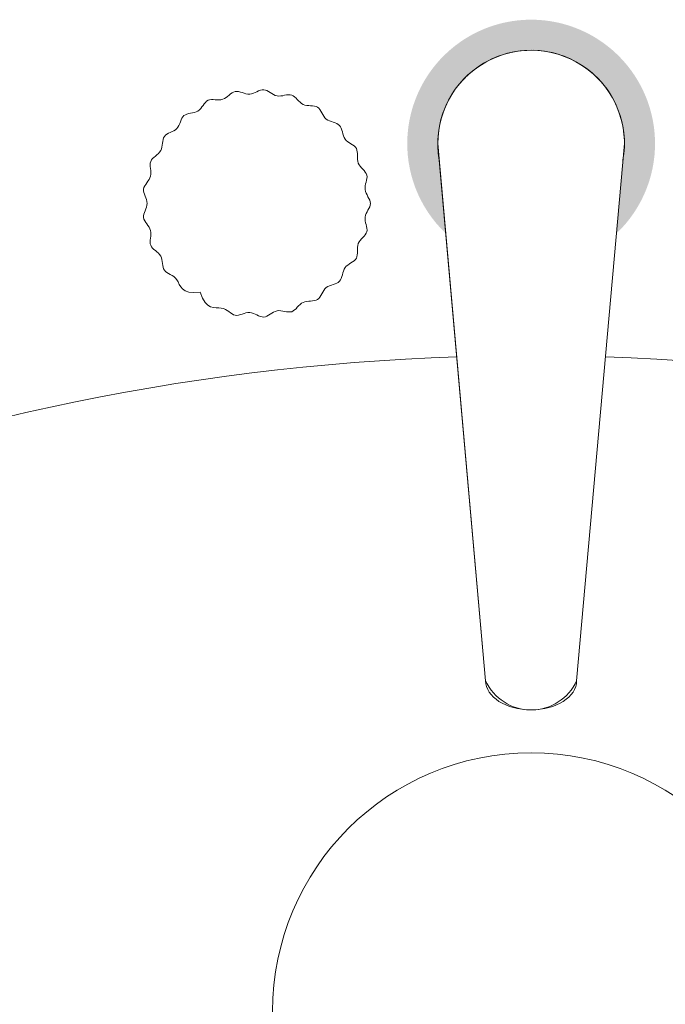
# Model space of a CAD drawing. Units: millimetres. Extents: x -27319 to 74790, y -9549 to 47806.
# Drawn here: x 56139 to 56195, y 37906 to 37991 of the extents above; entities that cross this region are included whole.
import ezdxf

# ---------------------------------------------------------------- set-up
doc = ezdxf.new("R2010")
doc.units = ezdxf.units.MM
doc.header["$LTSCALE"] = 10

msp = doc.modelspace()

# ---------------------------------------------------------------- hatches: boundary and pattern name
at = {"lineweight": 0, "ltscale": 600}
h = msp.add_hatch(color=0, dxfattribs=at)
edge = h.paths.add_edge_path()
edge.add_line((56175.79106839231, 37972.42875912167), (56175.22504958246, 37978.78625003531))
edge.add_ellipse((56183.18358267858, 37980.21469778456), major_axis=(8.085710359252374, -2.970576387250676e-15), ratio=1, start_angle=540, end_angle=550.1754626554053, ccw=False)
edge.add_arc((56183.18358267858, 37980.21469778456), 8.085710359252374, 450, 540, ccw=False)
edge.add_line((56183.18358267858, 37988.30040814383), (56183.18358267858, 37989.04175732409))
edge.add_line((56183.18358267858, 37989.04175732408), (56177.07186211722, 37989.04175732408))
edge.add_arc((56183.18358267858, 37980.21469778456), 10.73639177440408, 844.6981342835142, 946.4847699121553)
h.paths.add_polyline_path([(56183.18358267858, 37989.04175732408), (56189.29530323987, 37989.04175732408, 0.152566653256377), (56183.18358267858, 37990.95108955896)])
h.paths.add_polyline_path([(56177.07186211718, 37989.04175732408), (56183.18358267858, 37989.04175732408), (56183.18358267858, 37990.95108955896, 0.1525666532563772)])
h.paths.add_polyline_path([(56191.14211577465, 37978.78625003535), (56190.57609696471, 37972.42875912167, 0.4758332592079194), (56189.29530323987, 37989.04175732408), (56183.18358267858, 37989.04175732408), (56183.18358267858, 37988.30040814383, -0.4672400657637396)])

# ---------------------------------------------------------------- linework, layer by layer
at = {"color": 0, "lineweight": 0, "ltscale": 600}
for p, q in [((56159.72106426817, 37984.83840100032), (56159.86721590674, 37984.87652649001)), ((56159.86721590674, 37984.87652649001), (56160.01098915067, 37984.8852559112)), ((56160.01098915067, 37984.8852559112), (56160.15253461333, 37984.85857575845)), ((56155.3270513076, 37984.01044377299), (56155.47697459359, 37984.02879759569)), ((56155.47697459359, 37984.02879759569), (56155.63658131313, 37984.02905279504)), ((56155.63658131313, 37984.02905279504), (56155.80252211072, 37984.01956697517)), ((56156.30485540937, 37984.01623944512), (56156.46263895743, 37984.05136559294)), ((56156.46263895743, 37984.05136559294), (56156.61093516109, 37984.1156907851)), ((56156.61093516109, 37984.1156907851), (56156.75102145263, 37984.20333283413)), ((56156.75102145263, 37984.20333283413), (56156.88510062339, 37984.30556159381)), ((56156.88510062339, 37984.30556159381), (56157.01537546341, 37984.41364691821)), ((56157.01537546341, 37984.41364691821), (56157.1440487637, 37984.51885866105)), ((56157.1440487637, 37984.51885866105), (56157.27332331461, 37984.61246667652)), ((56157.27332331461, 37984.61246667652), (56157.4054019071, 37984.6857408184)), ((56157.4054019071, 37984.6857408184), (56157.54248733149, 37984.72995094057)), ((56157.54248733149, 37984.72995094057), (56157.6862209673, 37984.73930991911)), ((56157.6862209673, 37984.73930991911), (56157.83599854732, 37984.71980271775)), ((56157.83599854732, 37984.71980271775), (56157.99065439383, 37984.68035732232)), ((56157.99065439383, 37984.68035732232), (56158.14902282858, 37984.62990171877)), ((56158.14902282858, 37984.62990171877), (56158.3099381733, 37984.57736389297)), ((56158.3099381733, 37984.57736389297), (56158.47223474979, 37984.53167183073)), ((56158.47223474979, 37984.53167183073), (56158.63474687989, 37984.50175351785)), ((56158.63474687989, 37984.50175351785), (56158.79630888556, 37984.49653694035)), ((56158.79630888556, 37984.49653694035), (56158.95594311599, 37984.52196147222)), ((56158.95594311599, 37984.52196147222), (56159.11342403048, 37984.57201204101)), ((56159.11342403048, 37984.57201204101), (56159.26871411619, 37984.63768496241)), ((56159.26871411619, 37984.63768496241), (56159.42177585975, 37984.70997655221)), ((56159.42177585975, 37984.70997655221), (56159.57257174808, 37984.77988312631)), ((56159.57257174808, 37984.77988312631), (56159.72106426817, 37984.83840100032)), ((56160.15253461333, 37984.85857575845), (56160.29275541165, 37984.80243324225)), ((56160.29275541165, 37984.80243324225), (56160.43274278942, 37984.7257657514)), ((56160.43274278942, 37984.7257657514), (56160.57358799022, 37984.63751067537)), ((56160.57358799022, 37984.63751067537), (56160.71638225744, 37984.54660540297)), ((56160.71638225744, 37984.54660540297), (56160.86221683474, 37984.46198732358)), ((56160.86221683474, 37984.46198732358), (56161.01218296564, 37984.39259382624)), ((56161.01218296564, 37984.39259382624), (56161.16737189374, 37984.3473623001)), ((56161.16737189374, 37984.3473623001), (56161.32831374521, 37984.33228865486)), ((56161.32831374521, 37984.33228865486), (56161.49329417746, 37984.34160288209)), ((56161.49329417746, 37984.34160288209), (56161.66003773097, 37984.36659349409)), ((56161.66003773097, 37984.36659349409), (56161.82626894573, 37984.3985490029)), ((56161.82626894573, 37984.3985490029), (56161.98971236189, 37984.42875792093)), ((56161.98971236189, 37984.42875792093), (56162.14809251987, 37984.44850876021)), ((56162.14809251987, 37984.44850876021), (56162.29913395978, 37984.44909003311)), ((56162.29913395978, 37984.44909003311), (56162.44056122177, 37984.42179025161)), ((56162.44056122177, 37984.42179025161), (56162.57102468904, 37984.36074737988)), ((56162.57102468904, 37984.36074737988), (56162.69287811709, 37984.27149718943)), ((56162.69287811709, 37984.27149718943), (56162.80940110449, 37984.16242490367)), ((56162.80940110449, 37984.16242490367), (56162.92387324921, 37984.04191574598)), ((56162.92387324921, 37984.04191574598), (56163.03957415029, 37983.91835493971)), ((56154.44063535443, 37983.13900407507), (56154.55452488654, 37983.25873073204)), ((56154.55452488654, 37983.25873073204), (56154.65896845463, 37983.39109192109)), ((56154.65896845463, 37983.39109192109), (56154.75827074403, 37983.52817958147)), ((56154.75827074403, 37983.52817958147), (56154.85673643943, 37983.66208565254)), ((56154.85673643943, 37983.66208565254), (56154.9586702259, 37983.78490207357)), ((56154.9586702259, 37983.78490207357), (56155.06837678826, 37983.88872078374)), ((56155.06837678826, 37983.88872078374), (56155.19016081185, 37983.96563372242)), ((56155.19016081185, 37983.96563372242), (56155.3270513076, 37984.01044377299)), ((56155.80252211072, 37984.01956697517), (56155.97144762977, 37984.00869774075)), ((56155.97144762977, 37984.00869774075), (56156.14000851475, 37984.00480269587)), ((56156.14000851475, 37984.00480269587), (56156.30485540937, 37984.01623944512)), ((56163.03957415029, 37983.91835493971), (56163.15978340557, 37983.80012770834)), ((56163.15978340557, 37983.80012770834), (56163.28778061349, 37983.69561927514)), ((56163.28778061349, 37983.69561927514), (56163.42684537295, 37983.6132148636)), ((56163.42684537295, 37983.6132148636), (56163.57898227702, 37983.55859017371)), ((56163.57898227702, 37983.55859017371), (56163.74109589972, 37983.52658281229)), ((56163.74109589972, 37983.52658281229), (56163.90881581043, 37983.50932086266)), ((56163.90881581043, 37983.50932086266), (56164.07777157763, 37983.4989324085)), ((56164.07777157763, 37983.4989324085), (56164.24359277097, 37983.48754553303)), ((56164.24359277097, 37983.48754553303), (56164.40190895903, 37983.46728831985)), ((56164.40190895903, 37983.46728831985), (56164.54834971088, 37983.43028885229)), ((56164.54834971088, 37983.43028885229), (56164.67854459587, 37983.36867521379)), ((56164.67854459587, 37983.36867521379), (56164.78972856846, 37983.27710517116)), ((56164.78972856846, 37983.27710517116), (56164.88555812737, 37983.16035522435)), ((56152.85435502054, 37982.26339829965), (56152.92254316789, 37982.40770611881)), ((56152.92254316789, 37982.40770611881), (56153.00298443361, 37982.53554608599)), ((56153.00298443361, 37982.53554608599), (56153.10181491799, 37982.64032911828)), ((56153.10181491799, 37982.64032911828), (56153.22326094075, 37982.71777466075)), ((56153.22326094075, 37982.71777466075), (56153.36390970077, 37982.77283626939)), ((56153.36390970077, 37982.77283626939), (56153.51843861642, 37982.81277602819)), ((56153.51843861642, 37982.81277602819), (56153.68152510605, 37982.84485602107)), ((56153.68152510605, 37982.84485602107), (56153.84784658818, 37982.87633833195)), ((56153.84784658818, 37982.87633833195), (56154.01208048113, 37982.91448504453)), ((56154.01208048113, 37982.91448504453), (56154.16890420348, 37982.9665582429)), ((56154.16890420348, 37982.9665582429), (56154.31299517365, 37983.0398200109)), ((56154.31299517365, 37983.0398200109), (56154.44063535443, 37983.13900407507)), ((56164.88555812737, 37983.16035522435), (56164.97129515628, 37983.02573155642)), ((56164.97129515628, 37983.02573155642), (56165.05220153954, 37982.88054035073)), ((56165.05220153954, 37982.88054035073), (56165.13353916086, 37982.73208779046)), ((56165.13353916086, 37982.73208779046), (56165.22056990443, 37982.58768005874)), ((56165.22056990443, 37982.58768005874), (56165.31855565435, 37982.45462333898)), ((56165.31855565435, 37982.45462333898), (56165.43275829474, 37982.3402238142)), ((56165.43275829474, 37982.3402238142), (56165.56653093031, 37982.24948034987)), ((56152.36110293248, 37981.41866524149), (56152.48244755901, 37981.52545932344)), ((56152.48244755901, 37981.52545932344), (56152.58141161504, 37981.65327015995)), ((56152.58141161504, 37981.65327015995), (56152.66194828902, 37981.79755855871)), ((56152.66194828902, 37981.79755855871), (56152.73019368137, 37981.95173543676)), ((56152.73019368137, 37981.95173543676), (56152.79228389185, 37982.10921171137)), ((56152.79228389185, 37982.10921171137), (56152.85435502054, 37982.26339829965)), ((56165.56653093031, 37982.24948034987), (56165.71559154842, 37982.17816253995)), ((56165.71559154842, 37982.17816253995), (56165.87374935724, 37982.11973266069)), ((56165.87374935724, 37982.11973266069), (56166.03481356509, 37982.06765298815)), ((56166.03481356509, 37982.06765298815), (56166.19259337982, 37982.01538579848)), ((56166.19259337982, 37982.01538579848), (56166.34089800942, 37981.95639336795)), ((56166.34089800942, 37981.95639336795), (56166.47353666273, 37981.88413797256)), ((56166.47353666273, 37981.88413797256), (56166.58431854693, 37981.79208188869)), ((56166.58431854693, 37981.79208188869), (56166.66923692724, 37981.67573835775)), ((56166.66923692724, 37981.67573835775), (56166.73302129307, 37981.53882448298)), ((56166.73302129307, 37981.53882448298), (56166.78258519078, 37981.38710833316)), ((56151.29287949213, 37980.56741309918), (56151.33900104061, 37980.71124166802)), ((56151.33900104061, 37980.71124166802), (56151.40866810325, 37980.83731089071)), ((56151.40866810325, 37980.83731089071), (56151.50703875266, 37980.94252573668)), ((56151.50703875266, 37980.94252573668), (56151.62957550795, 37981.03083540795)), ((56151.62957550795, 37981.03083540795), (56151.76931699936, 37981.10795016437)), ((56151.76931699936, 37981.10795016437), (56151.91930185736, 37981.17958026605)), ((56151.91930185736, 37981.17958026605), (56152.07256871177, 37981.25143597274)), ((56152.07256871177, 37981.25143597274), (56152.22215619322, 37981.32922754456)), ((56152.22215619322, 37981.32922754456), (56152.36110293248, 37981.41866524149)), ((56166.78258519078, 37981.38710833316), (56166.82484216642, 37981.22635797683)), ((56166.82484216642, 37981.22635797683), (56166.86670576641, 37981.06234148283)), ((56166.86670576641, 37981.06234148283), (56166.91508953669, 37980.90082691981)), ((56166.91508953669, 37980.90082691981), (56166.97690702361, 37980.74758235643)), ((56166.97690702361, 37980.74758235643), (56167.05907177314, 37980.60837586135)), ((56167.05907177314, 37980.60837586135), (56167.16607471328, 37980.48721536818)), ((56151.15008580787, 37979.75184316591), (56151.19220920865, 37979.91162713566)), ((56151.19220920865, 37979.91162713566), (56151.21996831606, 37980.07793220253)), ((56151.21996831606, 37980.07793220253), (56151.24094509135, 37980.24590227783)), ((56151.24094509135, 37980.24590227783), (56151.26272149628, 37980.4106812729)), ((56151.26272149628, 37980.4106812729), (56151.29287949213, 37980.56741309918)), ((56167.16607471328, 37980.48721536818), (56167.29271630003, 37980.38106827017)), ((56167.29271630003, 37980.38106827017), (56167.43137437047, 37980.28514182531)), ((56167.43137437047, 37980.28514182531), (56167.57442676197, 37980.19464329178)), ((56167.57442676197, 37980.19464329178), (56167.71425131219, 37980.10477992771)), ((56167.71425131219, 37980.10477992771), (56167.84322585841, 37980.01075899119)), ((56167.84322585841, 37980.01075899119), (56167.95372823818, 37979.90778774036)), ((56167.95372823818, 37979.90778774036), (56168.03813628879, 37979.7910734332)), ((56168.03813628879, 37979.7910734332), (56168.09145334235, 37979.65726670575)), ((56175.22504958251, 37978.78625003535), (56175.09787231931, 37980.21469778458)), ((56175.09787231931, 37980.21469778458), (56179.2410896112, 37933.67831802841)), ((56191.26929303785, 37980.21469778458), (56187.12607574573, 37933.67831802847)), ((56191.26929303785, 37980.21469778458), (56187.12607574573, 37933.67831802847)), ((56150.2862212951, 37978.79624241982), (56150.38294661077, 37978.91225133215)), ((56150.38294661077, 37978.91225133215), (56150.49912020608, 37979.0216956825)), ((56150.49912020608, 37979.0216956825), (56150.62657933196, 37979.12837511003)), ((56150.62657933196, 37979.12837511003), (56150.75716123881, 37979.23608925439)), ((56150.75716123881, 37979.23608925439), (56150.88270317743, 37979.34863775487)), ((56150.88270317743, 37979.34863775487), (56150.99504239837, 37979.46982025092)), ((56150.99504239837, 37979.46982025092), (56151.08601615191, 37979.60343638189)), ((56151.08601615191, 37979.60343638189), (56151.15008580787, 37979.75184316591)), ((56168.09145334235, 37979.65726670575), (56168.11918470912, 37979.50879170538)), ((56168.11918470912, 37979.50879170538), (56168.12946119363, 37979.34951595725)), ((56168.12946119363, 37979.34951595725), (56168.13041360065, 37979.18330698648)), ((56168.13041360065, 37979.18330698648), (56168.13017273534, 37979.01403231833)), ((56168.13017273534, 37979.01403231833), (56168.13686940199, 37978.84555947788)), ((56150.17207696103, 37978.3796553932), (56150.18098080572, 37978.53043528578)), ((56150.18184405417, 37978.22034759696), (56150.17207696103, 37978.3796553932)), ((56150.18098080572, 37978.53043528578), (56150.21710700847, 37978.66986930593)), ((56150.20173066491, 37978.05532986527), (56150.18184405417, 37978.22034759696)), ((56150.22318537242, 37977.88742016682), (56150.20173066491, 37978.05532986527)), ((56150.21710700847, 37978.66986930593), (56150.2862212951, 37978.79624241982)), ((56168.13686940199, 37978.84555947788), (56168.15863440567, 37978.68175599044)), ((56168.15863440567, 37978.68175599044), (56168.20359855099, 37978.52648938108)), ((56168.20359855099, 37978.52648938108), (56168.27710840772, 37978.38252481846)), ((56168.27710840772, 37978.38252481846), (56168.37337360624, 37978.24821804486)), ((56168.37337360624, 37978.24821804486), (56168.48381954158, 37978.1208224458)), ((56168.48381954158, 37978.1208224458), (56168.59987160921, 37977.99759140694)), ((56179.2410896112, 37933.67831802841), (56175.22504958251, 37978.78625003535)), ((56150.07788419223, 37977.09716341605), (56150.15655720863, 37977.24247636933)), ((56150.15655720863, 37977.24247636933), (56150.21144387411, 37977.39451895641)), ((56150.21144387411, 37977.39451895641), (56150.23659339742, 37977.55419674389)), ((56150.23765675683, 37977.7194364702), (56150.22318537242, 37977.88742016682)), ((56150.23659339742, 37977.55419674389), (56150.23765675683, 37977.7194364702)), ((56168.59987160921, 37977.99759140694), (56168.71295520419, 37977.87577831415)), ((56168.71295520419, 37977.87577831415), (56168.8144957216, 37977.75263655289)), ((56168.8144957216, 37977.75263655289), (56168.89591855725, 37977.62541950885)), ((56168.89591855725, 37977.62541950885), (56168.94864910579, 37977.49138056776)), ((56168.95695062992, 37977.197811317), (56168.9272939919, 37977.04098385158)), ((56168.94864910579, 37977.49138056776), (56168.96701472628, 37977.34851821263)), ((56168.96701472628, 37977.34851821263), (56168.95695062992, 37977.197811317)), ((56149.6020018, 37976.27419268999), (56149.63751701859, 37976.41378358418)), ((56149.63751701859, 37976.41378358418), (56149.70235328731, 37976.5502024711)), ((56149.70235328731, 37976.5502024711), (56149.78765937244, 37976.68509962423)), ((56149.78765937244, 37976.68509962423), (56149.88458404064, 37976.82012531707)), ((56149.88458404064, 37976.82012531707), (56149.98427605847, 37976.95692982322)), ((56149.98427605847, 37976.95692982322), (56150.07788419223, 37977.09716341605)), ((56168.809140578, 37976.55101774521), (56168.78948552301, 37976.38694770918)), ((56168.78948552301, 37976.38694770918), (56168.7944238015, 37976.22537695772)), ((56168.84455179097, 37976.71586309483), (56168.809140578, 37976.55101774521)), ((56168.88688198739, 37976.87975978719), (56168.84455179097, 37976.71586309483)), ((56168.9272939919, 37977.04098385158), (56168.88688198739, 37976.87975978719)), ((56149.60168639902, 37976.13015502466), (56149.6020018, 37976.27419268999)), ((56149.63055971955, 37975.98189786363), (56149.60168639902, 37976.13015502466)), ((56149.67963819928, 37975.83002399195), (56149.63055971955, 37975.98189786363)), ((56149.73993827641, 37975.67513619475), (56149.67963819928, 37975.83002399195)), ((56149.80247638896, 37975.51783725708), (56149.73993827641, 37975.67513619475)), ((56149.8582689747, 37975.35872996417), (56149.80247638896, 37975.51783725708)), ((56168.7944238015, 37976.22537695772), (56168.82982168009, 37976.06765414852)), ((56168.82982168009, 37976.06765414852), (56168.88966179398, 37975.91362668782)), ((56168.88966179398, 37975.91362668782), (56168.96495587006, 37975.76276666862)), ((56168.96495587006, 37975.76276666862), (56169.04671563537, 37975.61454618389)), ((56169.04671563537, 37975.61454618389), (56169.12595281695, 37975.46843732688)), ((56149.80247638896, 37974.55716564828), (56149.8582689747, 37974.71627294128)), ((56149.89833247173, 37975.19841710098), (56149.8582689747, 37975.35872996417)), ((56149.8582689747, 37974.71627294128), (56149.89833247173, 37974.87658580444)), ((56149.91368331781, 37975.03750145271), (56149.89833247173, 37975.19841710098)), ((56149.89833247173, 37974.87658580444), (56149.91368331781, 37975.03750145271)), ((56169.12595281695, 37975.46843732688), (56169.19367914187, 37975.32391219061)), ((56169.19367914187, 37974.75109071475), (56169.12595281695, 37974.60656557848)), ((56169.19367914187, 37975.32391219061), (56169.2409063369, 37975.18044286822)), ((56169.2409063369, 37974.89456003722), (56169.19367914187, 37974.75109071475)), ((56169.2409063369, 37975.18044286822), (56169.25864612922, 37975.03750145271)), ((56169.25864612922, 37975.03750145271), (56169.2409063369, 37974.89456003722)), ((56149.60168639902, 37973.94484788067), (56149.63055971943, 37974.09310504173)), ((56149.6020018, 37973.80081021543), (56149.60168639902, 37973.94484788067)), ((56149.63751701859, 37973.66121932118), (56149.6020018, 37973.80081021543)), ((56149.63055971943, 37974.09310504173), (56149.67963819928, 37974.24497891341)), ((56149.67963819928, 37974.24497891341), (56149.73993827641, 37974.39986671069)), ((56149.73993827641, 37974.39986671069), (56149.80247638896, 37974.55716564828)), ((56168.7944238015, 37973.84962594764), (56168.78948552301, 37973.68805519615)), ((56168.82982168009, 37974.00734875684), (56168.7944238015, 37973.84962594764)), ((56168.88966179398, 37974.16137621754), (56168.82982168009, 37974.00734875684)), ((56168.96495587006, 37974.3122362368), (56168.88966179398, 37974.16137621754)), ((56169.04671563537, 37974.46045672147), (56168.96495587006, 37974.3122362368)), ((56169.12595281695, 37974.60656557848), (56169.04671563537, 37974.46045672147)), ((56149.70235328731, 37973.52480043426), (56149.63751701859, 37973.66121932118)), ((56149.78765937244, 37973.38990328113), (56149.70235328731, 37973.52480043426)), ((56149.88458404064, 37973.25487758835), (56149.78765937244, 37973.38990328113)), ((56149.98427605847, 37973.11807308214), (56149.88458404064, 37973.25487758835)), ((56150.07788419223, 37972.97783948931), (56149.98427605847, 37973.11807308214)), ((56150.15655720863, 37972.83252653603), (56150.07788419223, 37972.97783948931)), ((56168.78948552301, 37973.68805519615), (56168.809140578, 37973.52398516015)), ((56168.809140578, 37973.52398516015), (56168.84455179097, 37973.35913981053)), ((56168.84455179097, 37973.35913981053), (56168.88688198739, 37973.19524311817)), ((56168.88688198739, 37973.19524311817), (56168.9272939919, 37973.03401905384)), ((56168.9272939919, 37973.03401905384), (56168.95695062992, 37972.87719158836)), ((56150.211443874, 37972.68048394895), (56150.15655720863, 37972.83252653603)), ((56150.20173066479, 37972.01967304009), (56150.22318537242, 37972.18758273851)), ((56150.23659339742, 37972.52080616147), (56150.211443874, 37972.68048394895)), ((56150.22318537242, 37972.18758273851), (56150.23765675683, 37972.35556643516)), ((56150.23765675683, 37972.35556643516), (56150.23659339742, 37972.52080616147)), ((56168.59987160921, 37972.07741149842), (56168.48381954158, 37971.95418045962)), ((56168.71295520419, 37972.19922459121), (56168.59987160921, 37972.07741149842)), ((56168.8144957216, 37972.32236635256), (56168.71295520419, 37972.19922459121)), ((56168.89591855725, 37972.44958339656), (56168.8144957216, 37972.32236635256)), ((56168.94864910579, 37972.58362233771), (56168.89591855725, 37972.44958339656)), ((56168.96701472628, 37972.72648469273), (56168.94864910579, 37972.58362233771)), ((56168.95695062992, 37972.87719158836), (56168.96701472628, 37972.72648469273)), ((56150.17207696103, 37971.6953475121), (56150.18184405417, 37971.85465530849)), ((56150.18098080572, 37971.54456761961), (56150.17207696103, 37971.6953475121)), ((56150.21710700847, 37971.40513359949), (56150.18098080572, 37971.54456761961)), ((56150.18184405417, 37971.85465530849), (56150.20173066479, 37972.01967304009)), ((56150.28622129493, 37971.2787604856), (56150.21710700847, 37971.40513359949)), ((56150.3829466106, 37971.16275157327), (56150.28622129493, 37971.2787604856)), ((56168.13686940199, 37971.22944342748), (56168.1301727352, 37971.06097058703)), ((56168.15863440555, 37971.39324691491), (56168.13686940199, 37971.22944342748)), ((56168.20359855099, 37971.54851352422), (56168.15863440555, 37971.39324691491)), ((56168.27710840772, 37971.69247808687), (56168.20359855099, 37971.54851352422)), ((56168.37337360624, 37971.82678486056), (56168.27710840772, 37971.69247808687)), ((56168.48381954158, 37971.95418045962), (56168.37337360624, 37971.82678486056)), ((56150.49912020593, 37971.05330722294), (56150.3829466106, 37971.16275157327)), ((56150.62657933196, 37970.94662779527), (56150.49912020593, 37971.05330722294)), ((56150.75716123881, 37970.83891365099), (56150.62657933196, 37970.94662779527)), ((56150.88270317743, 37970.72636515049), (56150.75716123881, 37970.83891365099)), ((56150.99504239837, 37970.60518265447), (56150.88270317743, 37970.72636515049)), ((56151.08601615191, 37970.47156652347), (56150.99504239837, 37970.60518265447)), ((56151.15008580778, 37970.32315973945), (56151.08601615191, 37970.47156652347)), ((56168.09145334235, 37970.41773619964), (56168.03813628879, 37970.28392947225)), ((56168.11918470912, 37970.56621119998), (56168.09145334235, 37970.41773619964)), ((56168.12946119363, 37970.72548694811), (56168.11918470912, 37970.56621119998)), ((56168.13041360065, 37970.89169591885), (56168.12946119363, 37970.72548694811)), ((56168.1301727352, 37971.06097058703), (56168.13041360065, 37970.89169591885)), ((56151.19220920847, 37970.1633757697), (56151.15008580778, 37970.32315973945)), ((56151.21996831606, 37969.99707070283), (56151.19220920847, 37970.1633757697)), ((56151.24094509135, 37969.82910062752), (56151.21996831606, 37969.99707070283)), ((56151.26272149628, 37969.66432163246), (56151.24094509135, 37969.82910062752)), ((56151.29287949213, 37969.50758980618), (56151.26272149628, 37969.66432163246)), ((56167.16607471328, 37969.58778753718), (56167.05907177314, 37969.46662704404)), ((56167.29271630003, 37969.69393463527), (56167.16607471328, 37969.58778753718)), ((56167.4313743703, 37969.78986108005), (56167.29271630003, 37969.69393463527)), ((56167.57442676197, 37969.88035961361), (56167.4313743703, 37969.78986108005)), ((56167.71425131219, 37969.97022297764), (56167.57442676197, 37969.88035961361)), ((56167.84322585832, 37970.0642439142), (56167.71425131219, 37969.97022297764)), ((56167.95372823818, 37970.16721516509), (56167.84322585832, 37970.0642439142)), ((56168.03813628879, 37970.28392947225), (56167.95372823818, 37970.16721516509)), ((56151.33900104061, 37969.3637612374), (56151.29287949213, 37969.50758980618)), ((56151.4086681031, 37969.23769201471), (56151.33900104061, 37969.3637612374)), ((56151.50705433739, 37969.13220419693), (56151.4086681031, 37969.23769201471)), ((56151.62970018684, 37969.04198372368), (56151.50705433739, 37969.13220419693)), ((56151.76973779089, 37968.95968250478), (56151.62970018684, 37969.04198372368)), ((56151.92029928934, 37968.87795244982), (56151.76973779089, 37968.95968250478)), ((56152.07451682133, 37968.7894454687), (56151.92029928934, 37968.87795244982)), ((56152.22552252671, 37968.68681347107), (56152.07451682133, 37968.7894454687)), ((56152.36644854507, 37968.56270836676), (56152.22552252671, 37968.68681347107)), ((56166.7825851907, 37968.68789457229), (56166.73302129289, 37968.53617842241)), ((56166.82484216642, 37968.84864492853), (56166.7825851907, 37968.68789457229)), ((56166.86670576641, 37969.01266142253), (56166.82484216642, 37968.84864492853)), ((56166.91508953669, 37969.17417598555), (56166.86670576641, 37969.01266142253)), ((56166.97690702361, 37969.32742054893), (56166.91508953669, 37969.17417598555)), ((56167.05907177314, 37969.46662704404), (56166.97690702361, 37969.32742054893)), ((56152.49042701587, 37968.40978206553), (56152.36644854507, 37968.56270836676)), ((56152.59539005041, 37968.2247326075), (56152.49042701587, 37968.40978206553)), ((56152.69846964767, 37968.02044255489), (56152.59539005041, 37968.2247326075)), ((56152.82159777821, 37967.81384060007), (56152.69846964767, 37968.02044255489)), ((56152.98670641254, 37967.62185543565), (56152.82159777821, 37967.81384060007)), ((56165.5665309302, 37967.8255225554), (56165.43275829463, 37967.73477909107)), ((56165.7155915483, 37967.89684036524), (56165.5665309302, 37967.8255225554)), ((56165.87374935724, 37967.95527024458), (56165.7155915483, 37967.89684036524)), ((56166.03481356497, 37968.00734991716), (56165.87374935724, 37967.95527024458)), ((56166.19259337964, 37968.0596171067), (56166.03481356497, 37968.00734991716)), ((56166.34089800942, 37968.11860953727), (56166.19259337964, 37968.0596171067)), ((56166.47353666244, 37968.19086493262), (56166.34089800942, 37968.11860953727)), ((56166.58431854693, 37968.28292101658), (56166.47353666244, 37968.19086493262)), ((56166.66923692724, 37968.39926454767), (56166.58431854693, 37968.28292101658)), ((56166.73302129289, 37968.53617842241), (56166.66923692724, 37968.39926454767)), ((56153.21572752116, 37967.46141575415), (56152.98670641254, 37967.62185543565)), ((56153.53059307512, 37967.34945024808), (56153.21572752116, 37967.46141575415)), ((56153.95323504464, 37967.30288760988), (56153.53059307512, 37967.34945024808)), ((56154.50558540045, 37967.33865653221), (56153.95323504464, 37967.30288760988)), ((56154.70840005504, 37966.82364532143), (56154.50558540045, 37967.33865653221)), ((56164.97129515617, 37967.04927134885), (56164.88555812737, 37966.91464768098)), ((56165.05220153937, 37967.19446255454), (56164.97129515617, 37967.04927134885)), ((56165.13353916071, 37967.34291511487), (56165.05220153937, 37967.19446255454)), ((56165.22056990417, 37967.48732284647), (56165.13353916071, 37967.34291511487)), ((56165.31855565435, 37967.62037956632), (56165.22056990417, 37967.48732284647)), ((56165.43275829463, 37967.73477909107), (56165.31855565435, 37967.62037956632)), ((56154.93048338805, 37966.46105284103), (56154.70840005504, 37966.82364532143)), ((56155.16585603936, 37966.22382656387), (56154.93048338805, 37966.46105284103)), ((56155.40853864889, 37966.08491396291), (56155.16585603936, 37966.22382656387)), ((56163.03957415029, 37966.1566479655), (56162.92387324921, 37966.03308715932)), ((56163.1597834054, 37966.27487519693), (56163.03957415029, 37966.1566479655)), ((56163.28778061349, 37966.37938363013), (56163.1597834054, 37966.27487519693)), ((56163.42684537295, 37966.46178804168), (56163.28778061349, 37966.37938363013)), ((56163.5789822769, 37966.51641273157), (56163.42684537295, 37966.46178804168)), ((56163.74109589972, 37966.54842009298), (56163.5789822769, 37966.51641273157)), ((56163.90881581043, 37966.56568204261), (56163.74109589972, 37966.54842009298)), ((56164.07777157763, 37966.5760704968), (56163.90881581043, 37966.56568204261)), ((56164.24359277089, 37966.58745737221), (56164.07777157763, 37966.5760704968)), ((56164.40190895877, 37966.60771458545), (56164.24359277089, 37966.58745737221)), ((56164.54834971079, 37966.64471405304), (56164.40190895877, 37966.60771458545)), ((56164.67854459587, 37966.70632769143), (56164.54834971079, 37966.64471405304)), ((56164.78972856846, 37966.79789773414), (56164.67854459587, 37966.70632769143)), ((56164.88555812737, 37966.91464768098), (56164.78972856846, 37966.79789773414)), ((56155.65255185665, 37966.01726251135), (56155.40853864889, 37966.08491396291)), ((56155.89191630282, 37965.99381968185), (56155.65255185665, 37966.01726251135)), ((56156.12065262688, 37965.98753294763), (56155.89191630282, 37965.99381968185)), ((56156.33278146898, 37965.97134978154), (56156.12065262688, 37965.98753294763)), ((56156.52394078887, 37965.92428355942), (56156.33278146898, 37965.97134978154)), ((56156.69623782474, 37965.84961126912), (56156.52394078887, 37965.92428355942)), ((56156.85339713495, 37965.75667580105), (56156.69623782474, 37965.84961126912)), ((56156.99914327738, 37965.65482004576), (56156.85339713495, 37965.75667580105)), ((56157.13720081013, 37965.55338689392), (56156.99914327738, 37965.65482004576)), ((56157.27129429122, 37965.46171923612), (56157.13720081013, 37965.55338689392)), ((56157.40514827904, 37965.38915996281), (56157.27129429122, 37965.46171923612)), ((56157.54248733149, 37965.3450519647), (56157.40514827904, 37965.38915996281)), ((56157.68622096704, 37965.33569298625), (56157.54248733149, 37965.3450519647)), ((56157.83599854732, 37965.35520018755), (56157.68622096704, 37965.33569298625)), ((56157.99065439383, 37965.39464558299), (56157.83599854732, 37965.35520018755)), ((56158.14902282858, 37965.4451011865), (56157.99065439383, 37965.39464558299)), ((56158.30993817313, 37965.4976390123), (56158.14902282858, 37965.4451011865)), ((56158.47223474967, 37965.54333107463), (56158.30993817313, 37965.4976390123)), ((56158.63474687978, 37965.57324938742), (56158.47223474967, 37965.54333107463)), ((56158.79630888542, 37965.57846596501), (56158.63474687978, 37965.57324938742)), ((56158.95594311599, 37965.55304143306), (56158.79630888542, 37965.57846596501)), ((56159.11342403048, 37965.50299086435), (56158.95594311599, 37965.55304143306)), ((56159.2687141161, 37965.43731794289), (56159.11342403048, 37965.50299086435)), ((56159.42177585966, 37965.36502635306), (56159.2687141161, 37965.43731794289)), ((56159.57257174808, 37965.29511977897), (56159.42177585966, 37965.36502635306)), ((56159.72106426794, 37965.23660190507), (56159.57257174808, 37965.29511977897)), ((56160.29275541165, 37965.27256966308), (56160.15253461318, 37965.21642714679)), ((56160.43274278942, 37965.34923715393), (56160.29275541165, 37965.27256966308)), ((56160.57358799007, 37965.43749222999), (56160.43274278942, 37965.34923715393)), ((56160.71638225744, 37965.5283975023), (56160.57358799007, 37965.43749222999)), ((56160.86221683474, 37965.61301558169), (56160.71638225744, 37965.5283975023)), ((56161.01218296564, 37965.68240907909), (56160.86221683474, 37965.61301558169)), ((56161.16737189362, 37965.72764060517), (56161.01218296564, 37965.68240907909)), ((56161.32831374512, 37965.74271425042), (56161.16737189362, 37965.72764060517)), ((56161.49329417746, 37965.73340002321), (56161.32831374512, 37965.74271425042)), ((56161.66003773097, 37965.70840941121), (56161.49329417746, 37965.73340002321)), ((56161.8262689455, 37965.67645390237), (56161.66003773097, 37965.70840941121)), ((56161.98971236189, 37965.64624498434), (56161.8262689455, 37965.67645390237)), ((56162.14809251987, 37965.62649414506), (56161.98971236189, 37965.64624498434)), ((56162.29913395978, 37965.62591287222), (56162.14809251987, 37965.62649414506)), ((56162.44056122177, 37965.65321265366), (56162.29913395978, 37965.62591287222)), ((56162.57102468904, 37965.71425552542), (56162.44056122177, 37965.65321265366)), ((56162.69287811709, 37965.80350571584), (56162.57102468904, 37965.71425552542)), ((56162.80940110449, 37965.9125780016), (56162.69287811709, 37965.80350571584)), ((56162.92387324921, 37966.03308715932), (56162.80940110449, 37965.9125780016)), ((56159.86721590659, 37965.19847641532), (56159.72106426794, 37965.23660190507)), ((56160.01098915067, 37965.18974699416), (56159.86721590659, 37965.19847641532)), ((56160.15253461318, 37965.21642714679), (56160.01098915067, 37965.18974699416))]:
    msp.add_line(p, q, dxfattribs=at)
msp.add_circle((56183.18358267858, 37905.03032848985), 22.40304768912, dxfattribs=at)
for centre, radius, start, end in [((56183.18358267858, 37980.21469778456), 8.085710359251825, 349.8245373500458, 180), ((56183.18358267847, 37764.9737753308), 196.8642812279011, 91.8747102532579, 133.0541187481888), ((56183.18358267829, 37764.97377533071), 196.8642812281199, 46.94588125181116, 88.1252897467421), ((56183.18358267858, 37935.48985350535), 4.33876853146747, 204.6783000401653, 335.3216999598347)]:
    msp.add_arc(centre, radius, start, end, dxfattribs=at)
for centre, major_axis, ratio, start_param, end_param in [((56183.18358267858, 37980.21469778458), (8.085710359252374, -2.970576387250676e-15), 1, 6.105589980929039, 9.602373287019926), ((56183.18358267847, 37933.67831802841), (3.942493067263241, -1.448416563562703e-15), 0.6410240960233505, 3.141592653589793, 6.283185307179586)]:
    msp.add_ellipse(centre, major_axis=major_axis, ratio=ratio, start_param=start_param, end_param=end_param, dxfattribs=at)

doc.saveas('drawing.dxf')
